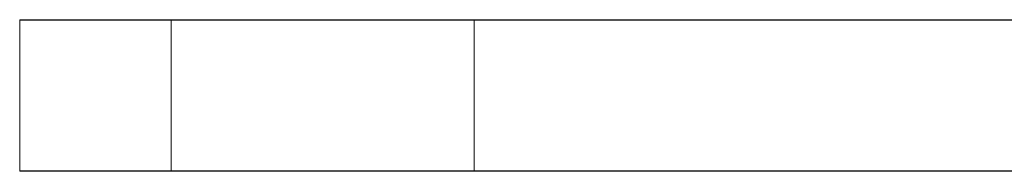
# Model space of a CAD drawing. Units: millimetres. Extents: x 2074 to 12611, y 1086 to 5260.
# Drawn here: x 7924 to 8249, y 1302 to 1352 of the extents above; entities that cross this region are included whole.
import ezdxf

# ---------------------------------------------------------------- set-up
doc = ezdxf.new("R2010")
doc.units = ezdxf.units.MM
doc.layers.add('$PR - 2D FURNITURE', color=7, linetype='Continuous')

# ---------------------------------------------------------------- blocks, each defined once
blk = doc.blocks.new('2d Shade screen type C 1000x50x1500 mm Top view')
at = {"layer": '$PR - 2D FURNITURE', "lineweight": 9}
for points, knots in [([(7924.37, 1351.64), (7924.37, 1351.64), (7924.38, 1351.67), (7924.38, 1351.67), (7924.38, 1351.67), (7924.39, 1351.71), (7924.39, 1351.71), (7924.39, 1351.71), (7924.41, 1351.75), (7924.41, 1351.75), (7924.41, 1351.75), (7924.43, 1351.78), (7924.43, 1351.78), (7924.43, 1351.78), (7924.46, 1351.8), (7924.46, 1351.8), (7924.46, 1351.8), (7924.5, 1351.82), (7924.5, 1351.82), (7924.5, 1351.82), (7924.53, 1351.83), (7924.53, 1351.83), (7924.53, 1351.83), (7924.57, 1351.83), (7924.57, 1351.83)], [0, 0, 0, 0, 1, 1, 1, 2, 2, 2, 3, 3, 3, 4, 4, 4, 5, 5, 5, 6, 6, 6, 7, 7, 7, 8, 8, 8, 8]), ([(7974.38, 1351.64), (7974.38, 1351.64), (7970.01, 1351.64), (7970.01, 1351.64), (7970.01, 1351.64), (7965.69, 1351.64), (7965.69, 1351.64), (7965.69, 1351.64), (7961.44, 1351.64), (7961.44, 1351.64), (7961.44, 1351.64), (7957.28, 1351.64), (7957.28, 1351.64), (7957.28, 1351.64), (7953.24, 1351.64), (7953.24, 1351.64), (7953.24, 1351.64), (7949.37, 1351.64), (7949.37, 1351.64), (7949.37, 1351.64), (7945.69, 1351.64), (7945.69, 1351.64), (7945.69, 1351.64), (7942.23, 1351.64), (7942.23, 1351.64), (7942.23, 1351.64), (7939.02, 1351.64), (7939.02, 1351.64), (7939.02, 1351.64), (7936.07, 1351.64), (7936.07, 1351.64), (7936.07, 1351.64), (7933.41, 1351.64), (7933.41, 1351.64), (7933.41, 1351.64), (7931.07, 1351.64), (7931.07, 1351.64), (7931.07, 1351.64), (7929.06, 1351.64), (7929.06, 1351.64), (7929.06, 1351.64), (7927.39, 1351.64), (7927.39, 1351.64), (7927.39, 1351.64), (7926.08, 1351.64), (7926.08, 1351.64), (7926.08, 1351.64), (7925.13, 1351.64), (7925.13, 1351.64), (7925.13, 1351.64), (7924.56, 1351.64), (7924.56, 1351.64), (7924.56, 1351.64), (7924.37, 1351.64), (7924.37, 1351.64)], [0, 0, 0, 0, 1, 1, 1, 2, 2, 2, 3, 3, 3, 4, 4, 4, 5, 5, 5, 6, 6, 6, 7, 7, 7, 8, 8, 8, 9, 9, 9, 10, 10, 10, 11, 11, 11, 12, 12, 12, 13, 13, 13, 14, 14, 14, 15, 15, 15, 16, 16, 16, 17, 17, 17, 18, 18, 18, 18]), ([(7924.57, 1351.83), (7924.57, 1351.83), (7924.76, 1351.83), (7924.76, 1351.83), (7924.76, 1351.83), (7925.33, 1351.83), (7925.33, 1351.83), (7925.33, 1351.83), (7926.27, 1351.83), (7926.27, 1351.83), (7926.27, 1351.83), (7927.58, 1351.83), (7927.58, 1351.83), (7927.58, 1351.83), (7929.24, 1351.83), (7929.24, 1351.83), (7929.24, 1351.83), (7931.24, 1351.83), (7931.24, 1351.83), (7931.24, 1351.83), (7933.58, 1351.83), (7933.58, 1351.83), (7933.58, 1351.83), (7936.23, 1351.83), (7936.23, 1351.83), (7936.23, 1351.83), (7939.16, 1351.83), (7939.16, 1351.83), (7939.16, 1351.83), (7942.36, 1351.83), (7942.36, 1351.83), (7942.36, 1351.83), (7945.81, 1351.83), (7945.81, 1351.83), (7945.81, 1351.83), (7949.48, 1351.83), (7949.48, 1351.83), (7949.48, 1351.83), (7953.33, 1351.83), (7953.33, 1351.83), (7953.33, 1351.83), (7957.34, 1351.83), (7957.34, 1351.83), (7957.34, 1351.83), (7961.48, 1351.83), (7961.48, 1351.83), (7961.48, 1351.83), (7965.72, 1351.83), (7965.72, 1351.83), (7965.72, 1351.83), (7970.04, 1351.83), (7970.04, 1351.83), (7970.04, 1351.83), (7974.38, 1351.83), (7974.38, 1351.83)], [0, 0, 0, 0, 1, 1, 1, 2, 2, 2, 3, 3, 3, 4, 4, 4, 5, 5, 5, 6, 6, 6, 7, 7, 7, 8, 8, 8, 9, 9, 9, 10, 10, 10, 11, 11, 11, 12, 12, 12, 13, 13, 13, 14, 14, 14, 15, 15, 15, 16, 16, 16, 17, 17, 17, 18, 18, 18, 18]), ([(7974.38, 1351.83), (7974.38, 1351.83), (7974.38, 1351.83), (7974.38, 1351.83), (7974.38, 1351.83), (7974.38, 1351.82), (7974.38, 1351.82), (7974.38, 1351.82), (7974.38, 1351.8), (7974.38, 1351.8), (7974.38, 1351.8), (7974.38, 1351.78), (7974.38, 1351.78), (7974.38, 1351.78), (7974.38, 1351.75), (7974.38, 1351.75), (7974.38, 1351.75), (7974.38, 1351.71), (7974.38, 1351.71), (7974.38, 1351.71), (7974.38, 1351.67), (7974.38, 1351.67), (7974.38, 1351.67), (7974.38, 1351.64), (7974.38, 1351.64)], [0, 0, 0, 0, 1, 1, 1, 2, 2, 2, 3, 3, 3, 4, 4, 4, 5, 5, 5, 6, 6, 6, 7, 7, 7, 8, 8, 8, 8]), ([(8074.37, 1351.64), (8074.37, 1351.64), (8074.37, 1351.67), (8074.37, 1351.67), (8074.37, 1351.67), (8074.37, 1351.71), (8074.37, 1351.71), (8074.37, 1351.71), (8074.37, 1351.75), (8074.37, 1351.75), (8074.37, 1351.75), (8074.37, 1351.78), (8074.37, 1351.78), (8074.37, 1351.78), (8074.37, 1351.8), (8074.37, 1351.8), (8074.37, 1351.8), (8074.37, 1351.82), (8074.37, 1351.82), (8074.37, 1351.82), (8074.37, 1351.83), (8074.37, 1351.83)], [0, 0, 0, 0, 1, 1, 1, 2, 2, 2, 3, 3, 3, 4, 4, 4, 5, 5, 5, 6, 6, 6, 7, 7, 7, 7]), ([(8074.37, 1351.83), (8074.37, 1351.83), (8074.37, 1351.83), (8074.37, 1351.83), (8074.37, 1351.83), (8074.37, 1351.82), (8074.37, 1351.82), (8074.37, 1351.82), (8074.37, 1351.8), (8074.37, 1351.8), (8074.37, 1351.8), (8074.37, 1351.78), (8074.37, 1351.78), (8074.37, 1351.78), (8074.37, 1351.75), (8074.37, 1351.75), (8074.37, 1351.75), (8074.37, 1351.71), (8074.37, 1351.71), (8074.37, 1351.71), (8074.37, 1351.67), (8074.37, 1351.67), (8074.37, 1351.67), (8074.37, 1351.64), (8074.37, 1351.64)], [0, 0, 0, 0, 1, 1, 1, 2, 2, 2, 3, 3, 3, 4, 4, 4, 5, 5, 5, 6, 6, 6, 7, 7, 7, 8, 8, 8, 8]), ([(7924.37, 1302.03), (7924.37, 1302.03), (7924.56, 1302.03), (7924.56, 1302.03), (7924.56, 1302.03), (7925.13, 1302.03), (7925.13, 1302.03), (7925.13, 1302.03), (7926.08, 1302.03), (7926.08, 1302.03), (7926.08, 1302.03), (7927.39, 1302.03), (7927.39, 1302.03), (7927.39, 1302.03), (7929.06, 1302.03), (7929.06, 1302.03), (7929.06, 1302.03), (7931.07, 1302.03), (7931.07, 1302.03), (7931.07, 1302.03), (7933.41, 1302.03), (7933.41, 1302.03), (7933.41, 1302.03), (7936.07, 1302.03), (7936.07, 1302.03), (7936.07, 1302.03), (7939.02, 1302.03), (7939.02, 1302.03), (7939.02, 1302.03), (7942.23, 1302.03), (7942.23, 1302.03), (7942.23, 1302.03), (7945.69, 1302.03), (7945.69, 1302.03), (7945.69, 1302.03), (7949.37, 1302.03), (7949.37, 1302.03), (7949.37, 1302.03), (7953.24, 1302.03), (7953.24, 1302.03), (7953.24, 1302.03), (7957.28, 1302.03), (7957.28, 1302.03), (7957.28, 1302.03), (7961.44, 1302.03), (7961.44, 1302.03), (7961.44, 1302.03), (7965.69, 1302.03), (7965.69, 1302.03), (7965.69, 1302.03), (7970.01, 1302.03), (7970.01, 1302.03), (7970.01, 1302.03), (7974.38, 1302.03), (7974.38, 1302.03)], [0, 0, 0, 0, 1, 1, 1, 2, 2, 2, 3, 3, 3, 4, 4, 4, 5, 5, 5, 6, 6, 6, 7, 7, 7, 8, 8, 8, 9, 9, 9, 10, 10, 10, 11, 11, 11, 12, 12, 12, 13, 13, 13, 14, 14, 14, 15, 15, 15, 16, 16, 16, 17, 17, 17, 18, 18, 18, 18]), ([(7924.57, 1301.84), (7924.57, 1301.84), (7924.53, 1301.84), (7924.53, 1301.84), (7924.53, 1301.84), (7924.5, 1301.85), (7924.5, 1301.85), (7924.5, 1301.85), (7924.46, 1301.87), (7924.46, 1301.87), (7924.46, 1301.87), (7924.43, 1301.89), (7924.43, 1301.89), (7924.43, 1301.89), (7924.41, 1301.92), (7924.41, 1301.92), (7924.41, 1301.92), (7924.39, 1301.96), (7924.39, 1301.96), (7924.39, 1301.96), (7924.38, 1301.99), (7924.38, 1301.99), (7924.38, 1301.99), (7924.37, 1302.03), (7924.37, 1302.03)], [0, 0, 0, 0, 1, 1, 1, 2, 2, 2, 3, 3, 3, 4, 4, 4, 5, 5, 5, 6, 6, 6, 7, 7, 7, 8, 8, 8, 8]), ([(7974.38, 1301.84), (7974.38, 1301.84), (7970.04, 1301.84), (7970.04, 1301.84), (7970.04, 1301.84), (7965.72, 1301.84), (7965.72, 1301.84), (7965.72, 1301.84), (7961.48, 1301.84), (7961.48, 1301.84), (7961.48, 1301.84), (7957.34, 1301.84), (7957.34, 1301.84), (7957.34, 1301.84), (7953.33, 1301.84), (7953.33, 1301.84), (7953.33, 1301.84), (7949.48, 1301.84), (7949.48, 1301.84), (7949.48, 1301.84), (7945.81, 1301.84), (7945.81, 1301.84), (7945.81, 1301.84), (7942.36, 1301.84), (7942.36, 1301.84), (7942.36, 1301.84), (7939.16, 1301.84), (7939.16, 1301.84), (7939.16, 1301.84), (7936.23, 1301.84), (7936.23, 1301.84), (7936.23, 1301.84), (7933.58, 1301.84), (7933.58, 1301.84), (7933.58, 1301.84), (7931.24, 1301.84), (7931.24, 1301.84), (7931.24, 1301.84), (7929.24, 1301.84), (7929.24, 1301.84), (7929.24, 1301.84), (7927.58, 1301.84), (7927.58, 1301.84), (7927.58, 1301.84), (7926.27, 1301.84), (7926.27, 1301.84), (7926.27, 1301.84), (7925.33, 1301.84), (7925.33, 1301.84), (7925.33, 1301.84), (7924.76, 1301.84), (7924.76, 1301.84), (7924.76, 1301.84), (7924.57, 1301.84), (7924.57, 1301.84)], [0, 0, 0, 0, 1, 1, 1, 2, 2, 2, 3, 3, 3, 4, 4, 4, 5, 5, 5, 6, 6, 6, 7, 7, 7, 8, 8, 8, 9, 9, 9, 10, 10, 10, 11, 11, 11, 12, 12, 12, 13, 13, 13, 14, 14, 14, 15, 15, 15, 16, 16, 16, 17, 17, 17, 18, 18, 18, 18]), ([(7974.38, 1302.03), (7974.38, 1302.03), (7974.38, 1301.99), (7974.38, 1301.99), (7974.38, 1301.99), (7974.38, 1301.96), (7974.38, 1301.96), (7974.38, 1301.96), (7974.38, 1301.92), (7974.38, 1301.92), (7974.38, 1301.92), (7974.38, 1301.89), (7974.38, 1301.89), (7974.38, 1301.89), (7974.38, 1301.87), (7974.38, 1301.87), (7974.38, 1301.87), (7974.38, 1301.85), (7974.38, 1301.85), (7974.38, 1301.85), (7974.38, 1301.84), (7974.38, 1301.84)], [0, 0, 0, 0, 1, 1, 1, 2, 2, 2, 3, 3, 3, 4, 4, 4, 5, 5, 5, 6, 6, 6, 7, 7, 7, 7]), ([(8074.37, 1301.84), (8074.37, 1301.84), (8074.37, 1301.84), (8074.37, 1301.84), (8074.37, 1301.84), (8074.37, 1301.85), (8074.37, 1301.85), (8074.37, 1301.85), (8074.37, 1301.87), (8074.37, 1301.87), (8074.37, 1301.87), (8074.37, 1301.89), (8074.37, 1301.89), (8074.37, 1301.89), (8074.37, 1301.92), (8074.37, 1301.92), (8074.37, 1301.92), (8074.37, 1301.96), (8074.37, 1301.96), (8074.37, 1301.96), (8074.37, 1301.99), (8074.37, 1301.99), (8074.37, 1301.99), (8074.37, 1302.03), (8074.37, 1302.03)], [0, 0, 0, 0, 1, 1, 1, 2, 2, 2, 3, 3, 3, 4, 4, 4, 5, 5, 5, 6, 6, 6, 7, 7, 7, 8, 8, 8, 8]), ([(8074.37, 1302.03), (8074.37, 1302.03), (8074.37, 1301.99), (8074.37, 1301.99), (8074.37, 1301.99), (8074.37, 1301.96), (8074.37, 1301.96), (8074.37, 1301.96), (8074.37, 1301.92), (8074.37, 1301.92), (8074.37, 1301.92), (8074.37, 1301.89), (8074.37, 1301.89), (8074.37, 1301.89), (8074.37, 1301.87), (8074.37, 1301.87), (8074.37, 1301.87), (8074.37, 1301.85), (8074.37, 1301.85), (8074.37, 1301.85), (8074.37, 1301.84), (8074.37, 1301.84)], [0, 0, 0, 0, 1, 1, 1, 2, 2, 2, 3, 3, 3, 4, 4, 4, 5, 5, 5, 6, 6, 6, 7, 7, 7, 7])]:
    blk.add_open_spline(points, degree=3, knots=knots, dxfattribs=at)
for points in [[(7924.37, 1302.03), (7924.37, 1302.03), (7924.37, 1351.64), (7924.37, 1351.64)], [(8074.37, 1351.83), (8074.37, 1351.83), (7974.38, 1351.83), (7974.38, 1351.83)], [(7974.38, 1302.03), (7974.38, 1302.03), (7974.38, 1351.64), (7974.38, 1351.64)], [(8074.37, 1351.64), (8074.37, 1351.64), (7974.38, 1351.64), (7974.38, 1351.64)], [(8074.37, 1351.83), (8074.37, 1351.83), (8774.38, 1351.83), (8774.38, 1351.83)], [(8074.37, 1302.03), (8074.37, 1302.03), (8074.37, 1351.64), (8074.37, 1351.64)], [(8774.38, 1351.64), (8774.38, 1351.64), (8074.37, 1351.64), (8074.37, 1351.64)], [(8074.37, 1351.64), (8074.37, 1351.64), (8074.37, 1302.03), (8074.37, 1302.03)], [(8074.37, 1302.03), (8074.37, 1302.03), (7974.38, 1302.03), (7974.38, 1302.03)], [(8074.37, 1301.84), (8074.37, 1301.84), (7974.38, 1301.84), (7974.38, 1301.84)], [(8074.37, 1302.03), (8074.37, 1302.03), (8774.38, 1302.03), (8774.38, 1302.03)], [(8774.38, 1301.84), (8774.38, 1301.84), (8074.37, 1301.84), (8074.37, 1301.84)]]:
    blk.add_open_spline(points, degree=3, dxfattribs=at)

msp = doc.modelspace()

# ---------------------------------------------------------------- block references
at = {"layer": '$PR - 2D FURNITURE'}
msp.add_blockref('2d Shade screen type C 1000x50x1500 mm Top view', (0, 0), dxfattribs=at)

doc.saveas('drawing.dxf')
